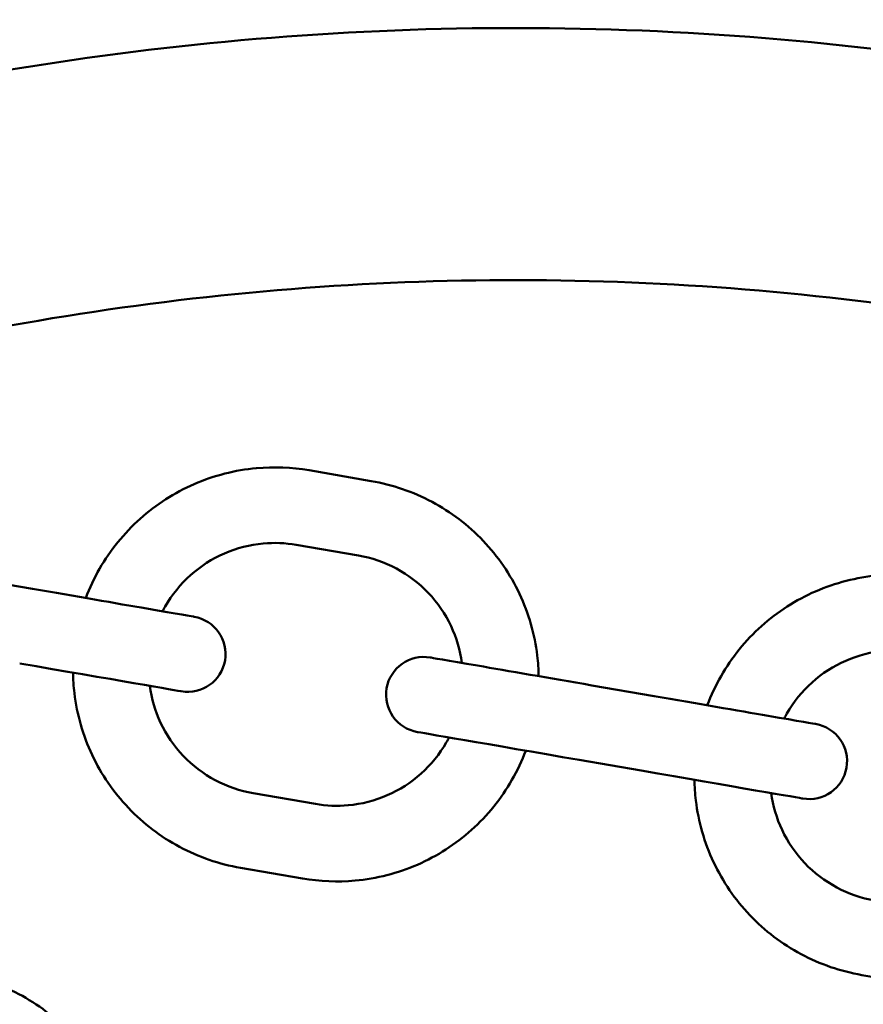
# Model space of a CAD drawing. Units: millimetres. Extents: x 5138 to 7058, y 4802 to 5702.
# Drawn here: x 5345 to 5411, y 5420 to 5498 of the extents above; entities that cross this region are included whole.
import ezdxf

# ---------------------------------------------------------------- set-up
doc = ezdxf.new("R2010")
doc.units = ezdxf.units.MM
doc.header["$LTSCALE"] = 33.333333
doc.layers.add('Widoczne (ISO)', color=7, linetype='Continuous', lineweight=50)

msp = doc.modelspace()

# ---------------------------------------------------------------- linework, layer by layer
at = {"layer": 'Widoczne (ISO)'}
for p, q in [((5367.522, 5462.115), (5372.449, 5461.264)), ((5366.501, 5456.202), (5371.428, 5455.352)), ((5340.675, 5453.558), (5345.602, 5452.707)), ((5389.946, 5445.051), (5394.873, 5444.2)), ((5393.852, 5438.288), (5388.925, 5439.138)), ((5388.925, 5439.138), (5393.852, 5438.288)), ((5368.025, 5435.643), (5363.098, 5436.494)), ((5367.005, 5429.731), (5362.078, 5430.581)), ((5416.276, 5421.224), (5411.348, 5422.074))]:
    msp.add_line(p, q, dxfattribs=at)
for centre, start, end in [((5357.902, 5447.539), 260.20385, 80.20385), ((5376.625, 5444.306), 80.20385, 260.20385), ((5407.173, 5439.032), 260.20385, 80.20385)]:
    msp.add_arc(centre, 3, start, end, dxfattribs=at)
for centre, major_axis, start_param, end_param in [((5345.602, 5452.707), (12.81, -2.212), 6.283049, 7.853979), ((5344.581, 5446.795), (12.81, -2.212), 6.283185, 7.853979), ((5389.946, 5445.051), (-12.81, 2.212), 4.712386, 6.283185), ((5394.873, 5444.2), (12.81, -2.212), 6.283049, 7.853979), ((5388.925, 5439.138), (-12.81, 2.212), 4.712387, 6.282495), ((5393.852, 5438.288), (12.81, -2.212), 6.283185, 7.853979)]:
    msp.add_ellipse(centre, major_axis=major_axis, ratio=0.00001, start_param=start_param, end_param=end_param, dxfattribs=at)
for points, knots in [([(5612.768, 5339.701), (5604.753, 5360.662), (5593.841, 5380.514), (5564.833, 5419.475), (5545.846, 5437.915), (5503.03, 5467.891), (5479.207, 5479.422), (5429.135, 5494.408), (5402.894, 5497.859), (5350.65, 5496.333), (5324.655, 5491.355), (5275.543, 5473.472), (5252.434, 5460.57), (5211.44, 5428.146), (5193.563, 5408.63), (5164.85, 5364.956), (5154.019, 5340.807), (5140.502, 5290.318), (5137.818, 5263.988), (5140.869, 5211.81), (5146.604, 5185.972), (5165.913, 5137.403), (5179.485, 5114.681), (5213.092, 5074.651), (5233.122, 5057.352), (5277.615, 5029.926), (5302.071, 5019.805), (5352.932, 5007.768), (5379.33, 5005.854), (5431.396, 5010.427), (5457.056, 5016.914), (5505.04, 5037.633), (5527.357, 5051.862), (5566.388, 5086.624), (5583.095, 5107.151), (5602.599, 5140.964), (5608.16, 5152.65), (5612.768, 5164.701)], [0.365207, 0.365207, 0.365207, 0.365207, 0.64, 0.64, 0.96, 0.96, 1.28, 1.28, 1.6, 1.6, 1.92, 1.92, 2.24, 2.24, 2.56, 2.56, 2.88, 2.88, 3.2, 3.2, 3.52, 3.52, 3.84, 3.84, 4.16, 4.16, 4.48, 4.48, 4.8, 4.8, 5.12, 5.12, 5.44, 5.44, 5.76, 5.76, 5.917978, 5.917978, 5.917978, 5.917978]), ([(5608.926, 5252.201), (5608.926, 5276.201), (5605.053, 5300.197), (5589.954, 5345.76), (5578.73, 5367.319), (5550.065, 5405.82), (5532.628, 5422.754), (5493.307, 5450.283), (5471.429, 5460.873), (5425.444, 5474.636), (5401.346, 5477.806), (5353.366, 5476.404), (5329.494, 5471.833), (5284.391, 5455.409), (5263.168, 5443.561), (5225.521, 5413.783), (5209.103, 5395.86), (5182.734, 5355.752), (5172.787, 5333.574), (5160.374, 5287.207), (5157.909, 5263.026), (5160.71, 5215.108), (5165.977, 5191.379), (5183.71, 5146.774), (5196.174, 5125.907), (5227.038, 5089.145), (5245.433, 5073.258), (5286.294, 5048.071), (5308.753, 5038.776), (5355.463, 5027.722), (5379.705, 5025.964), (5427.521, 5030.164), (5451.086, 5036.121), (5495.153, 5055.149), (5515.648, 5068.216), (5551.493, 5100.141), (5566.837, 5118.992), (5590.819, 5160.571), (5599.454, 5183.292), (5607.372, 5221.723), (5608.926, 5236.962), (5608.926, 5252.201)], [0, 0, 0, 0, 0.32, 0.32, 0.64, 0.64, 0.96, 0.96, 1.28, 1.28, 1.6, 1.6, 1.92, 1.92, 2.24, 2.24, 2.56, 2.56, 2.88, 2.88, 3.2, 3.2, 3.52, 3.52, 3.84, 3.84, 4.16, 4.16, 4.48, 4.48, 4.8, 4.8, 5.12, 5.12, 5.44, 5.44, 5.76, 5.76, 6.08, 6.08, 6.283185, 6.283185, 6.283185, 6.283185]), ([(5349.823, 5451.978), (5350.125, 5452.78), (5350.49, 5453.558), (5351.764, 5455.782), (5352.851, 5457.125), (5355.394, 5459.403), (5356.848, 5460.337), (5359.978, 5461.699), (5361.652, 5462.128), (5364.741, 5462.409), (5366.147, 5462.352), (5367.522, 5462.115)], [4.901006, 4.901006, 4.901006, 4.901006, 5.061593, 5.061593, 5.381593, 5.381593, 5.701593, 5.701593, 6.021593, 6.021593, 6.283185, 6.283185, 6.283185, 6.283185]), ([(5372.449, 5461.264), (5374.131, 5460.974), (5375.766, 5460.412), (5378.776, 5458.803), (5380.151, 5457.755), (5382.502, 5455.281), (5383.477, 5453.854), (5384.931, 5450.766), (5385.408, 5449.104), (5385.677, 5446.869), (5385.715, 5446.325), (5385.724, 5445.78)], [0, 0, 0, 0, 0.32, 0.32, 0.64, 0.64, 0.96, 0.96, 1.28, 1.28, 1.38218, 1.38218, 1.38218, 1.38218]), ([(5355.91, 5450.928), (5355.978, 5451.059), (5356.049, 5451.19), (5356.653, 5452.244), (5357.332, 5453.084), (5358.921, 5454.508), (5359.83, 5455.091), (5361.786, 5455.943), (5362.833, 5456.211), (5364.763, 5456.386), (5365.642, 5456.351), (5366.501, 5456.202)], [5.017082, 5.017082, 5.017082, 5.017082, 5.061593, 5.061593, 5.381593, 5.381593, 5.701593, 5.701593, 6.021593, 6.021593, 6.283185, 6.283185, 6.283185, 6.283185]), ([(5371.428, 5455.352), (5372.479, 5455.17), (5373.501, 5454.819), (5375.382, 5453.813), (5376.242, 5453.159), (5377.711, 5451.612), (5378.321, 5450.72), (5379.21, 5448.832), (5379.502, 5447.842), (5379.638, 5446.831)], [0, 0, 0, 0, 0.32, 0.32, 0.64, 0.64, 0.96, 0.96, 1.266103, 1.266103, 1.266103, 1.266103]), ([(5399.094, 5443.471), (5399.395, 5444.273), (5399.761, 5445.05), (5401.035, 5447.275), (5402.122, 5448.618), (5404.665, 5450.896), (5406.119, 5451.83), (5409.249, 5453.192), (5410.923, 5453.621), (5414.012, 5453.902), (5415.418, 5453.845), (5416.793, 5453.608)], [4.901006, 4.901006, 4.901006, 4.901006, 5.061593, 5.061593, 5.381593, 5.381593, 5.701593, 5.701593, 6.021593, 6.021593, 6.283185, 6.283185, 6.283185, 6.283185]), ([(5405.181, 5442.42), (5405.249, 5442.552), (5405.32, 5442.683), (5405.924, 5443.737), (5406.603, 5444.577), (5408.192, 5446), (5409.101, 5446.584), (5411.057, 5447.436), (5412.104, 5447.703), (5414.034, 5447.879), (5414.913, 5447.844), (5415.772, 5447.695)], [5.017082, 5.017082, 5.017082, 5.017082, 5.061593, 5.061593, 5.381593, 5.381593, 5.701593, 5.701593, 6.021593, 6.021593, 6.283185, 6.283185, 6.283185, 6.283185]), ([(5362.078, 5430.581), (5360.396, 5430.872), (5358.761, 5431.434), (5355.751, 5433.043), (5354.376, 5434.09), (5352.025, 5436.565), (5351.049, 5437.992), (5349.596, 5441.08), (5349.119, 5442.741), (5348.849, 5444.977), (5348.812, 5445.521), (5348.802, 5446.066)], [3.141593, 3.141593, 3.141593, 3.141593, 3.461593, 3.461593, 3.781593, 3.781593, 4.101593, 4.101593, 4.421593, 4.421593, 4.523773, 4.523773, 4.523773, 4.523773]), ([(5363.098, 5436.494), (5362.047, 5436.675), (5361.026, 5437.027), (5359.144, 5438.032), (5358.285, 5438.687), (5356.815, 5440.234), (5356.206, 5441.125), (5355.317, 5443.014), (5355.025, 5444.004), (5354.889, 5445.015)], [3.141593, 3.141593, 3.141593, 3.141593, 3.461593, 3.461593, 3.781593, 3.781593, 4.101593, 4.101593, 4.407697, 4.407697, 4.407697, 4.407697]), ([(5378.617, 5440.918), (5378.549, 5440.786), (5378.478, 5440.656), (5377.874, 5439.602), (5377.195, 5438.762), (5375.606, 5437.338), (5374.697, 5436.755), (5372.741, 5435.903), (5371.694, 5435.635), (5369.763, 5435.46), (5368.885, 5435.495), (5368.025, 5435.643)], [1.875489, 1.875489, 1.875489, 1.875489, 1.92, 1.92, 2.24, 2.24, 2.56, 2.56, 2.88, 2.88, 3.141593, 3.141593, 3.141593, 3.141593]), ([(5384.704, 5439.867), (5384.402, 5439.066), (5384.036, 5438.288), (5382.762, 5436.064), (5381.675, 5434.72), (5379.133, 5432.442), (5377.679, 5431.509), (5374.549, 5430.146), (5372.874, 5429.718), (5369.785, 5429.437), (5368.379, 5429.493), (5367.005, 5429.731)], [1.759412, 1.759412, 1.759412, 1.759412, 1.92, 1.92, 2.24, 2.24, 2.56, 2.56, 2.88, 2.88, 3.141593, 3.141593, 3.141593, 3.141593]), ([(5411.348, 5422.074), (5409.667, 5422.365), (5408.032, 5422.926), (5405.022, 5424.536), (5403.647, 5425.583), (5401.296, 5428.058), (5400.32, 5429.484), (5398.867, 5432.573), (5398.389, 5434.234), (5398.12, 5436.47), (5398.083, 5437.014), (5398.073, 5437.559)], [3.141593, 3.141593, 3.141593, 3.141593, 3.461593, 3.461593, 3.781593, 3.781593, 4.101593, 4.101593, 4.421593, 4.421593, 4.523773, 4.523773, 4.523773, 4.523773]), ([(5412.369, 5427.987), (5411.318, 5428.168), (5410.297, 5428.519), (5408.415, 5429.525), (5407.556, 5430.18), (5406.086, 5431.726), (5405.477, 5432.618), (5404.588, 5434.507), (5404.296, 5435.497), (5404.16, 5436.508)], [3.141593, 3.141593, 3.141593, 3.141593, 3.461593, 3.461593, 3.781593, 3.781593, 4.101593, 4.101593, 4.407697, 4.407697, 4.407697, 4.407697]), ([(5339.682, 5422.205), (5341.365, 5421.92), (5343.001, 5421.364), (5346.017, 5419.764), (5347.395, 5418.721), (5349.755, 5416.255), (5350.735, 5414.831), (5352.199, 5411.748), (5352.681, 5410.088), (5352.958, 5407.853), (5352.997, 5407.309), (5353.009, 5406.764)], [0, 0, 0, 0, 0.32, 0.32, 0.64, 0.64, 0.96, 0.96, 1.28, 1.28, 1.38218, 1.38218, 1.38218, 1.38218])]:
    msp.add_open_spline(points, degree=3, knots=knots, dxfattribs=at)

doc.saveas('drawing.dxf')
